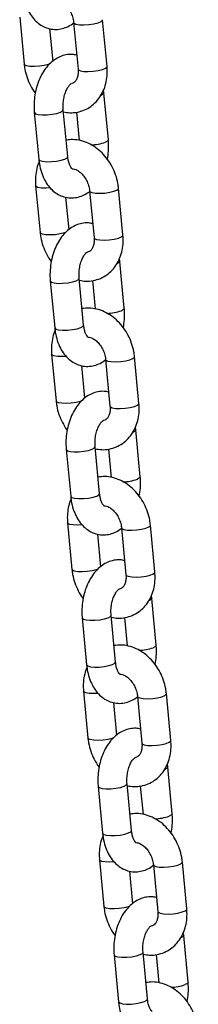
# Model space of a CAD drawing. Units: millimetres. Extents: x 0 to 42, y 0 to 29.8.
# Drawn here: x 31.7 to 31.8, y 24.9 to 25.4 of the extents above; entities that cross this region are included whole.
import ezdxf

# ---------------------------------------------------------------- set-up
doc = ezdxf.new("R2010")
doc.units = ezdxf.units.MM

msp = doc.modelspace()

# ---------------------------------------------------------------- linework, layer by layer
at = {"color": 7, "linetype": 'Continuous', "lineweight": 25}
for p, q in [((31.72964688516349, 25.45072252423923), (31.7319330931685, 25.42657729463255)), ((31.74686630157793, 25.42799125594756), (31.74526830156649, 25.44486814427237)), ((31.75748990076222, 25.44807367017434), (31.75977610876722, 25.42392844056765)), ((31.77470931717665, 25.42534240188267), (31.77242310917165, 25.44948763148935)), ((31.77309916646957, 25.4116899721111), (31.77291012805693, 25.4131313358177)), ((31.77538537447457, 25.38754474250442), (31.77309916646957, 25.4116899721111)), ((31.73720117668358, 25.40159735703337), (31.73948738468859, 25.37745212742669)), ((31.75442059309802, 25.3788660887417), (31.75213438509302, 25.40301131834839)), ((31.75896945655192, 25.40179005696762), (31.76035137803333, 25.38719522946541)), ((31.7378772339815, 25.36379969765512), (31.74016344198651, 25.33965446804843)), ((31.76572024958023, 25.36115084359023), (31.76800645758523, 25.33700561398354)), ((31.78293966599466, 25.33841957529856), (31.78065345798966, 25.36256480490524)), ((31.75509665039594, 25.34106842936345), (31.7534986503845, 25.35794531768826)), ((31.78132951528759, 25.32476714552699), (31.78114047687495, 25.3262085092336)), ((31.78361572329258, 25.30062191592031), (31.78132951528758, 25.32476714552699)), ((31.74543152550159, 25.31467453044926), (31.7477177335066, 25.29052930084258)), ((31.76265094191603, 25.29194326215759), (31.76036473391103, 25.31608849176428)), ((31.76719980536993, 25.31486723038351), (31.76858172685135, 25.3002724028813)), ((31.74610758279952, 25.27687687107101), (31.74839379080452, 25.25273164146433)), ((31.77395059839824, 25.27422801700612), (31.77623680640324, 25.25008278739943)), ((31.79117001481268, 25.25149674871445), (31.78888380680768, 25.27564197832113)), ((31.76332699921396, 25.25414560277934), (31.76172899920251, 25.27102249110415)), ((31.7895598641056, 25.23784431894288), (31.78937082569296, 25.23928568264948)), ((31.7918460721106, 25.2136990893362), (31.7895598641056, 25.23784431894288)), ((31.75366187431961, 25.22775170386515), (31.75594808232461, 25.20360647425847)), ((31.77088129073405, 25.20502043557348), (31.76859508272905, 25.22916566518017)), ((31.77543015418794, 25.22794440379939), (31.77681207566936, 25.21334957629719)), ((31.75433793161753, 25.1899540444869), (31.75662413962253, 25.16580881488022)), ((31.78218094721625, 25.18730519042201), (31.78446715522126, 25.16315996081532)), ((31.79940036363069, 25.16457392213033), (31.79711415562569, 25.18871915173702)), ((31.77155734803197, 25.16722277619523), (31.76995934802053, 25.18409966452004)), ((31.79779021292361, 25.15092149235877), (31.79760117451097, 25.15236285606537)), ((31.80007642092861, 25.12677626275209), (31.79779021292361, 25.15092149235877)), ((31.76189222313762, 25.14082887728104), (31.76417843114262, 25.11668364767435)), ((31.77911163955206, 25.11809760898937), (31.77682543154706, 25.14224283859606)), ((31.78366050300595, 25.14102157721529), (31.78504242448737, 25.12642674971308)), ((31.76256828043554, 25.10303121790279), (31.76485448844055, 25.07888598829611)), ((31.79041129603426, 25.1003823638379), (31.79269750403927, 25.07623713423121)), ((31.8076307124487, 25.07765109554623), (31.8053445044437, 25.10179632515291)), ((31.77978769684998, 25.08029994961112), (31.77818969683855, 25.09717683793593)), ((31.80602056174163, 25.06399866577466), (31.80583152332899, 25.06544002948126)), ((31.80830676974663, 25.03985343616797), (31.80602056174162, 25.06399866577465)), ((31.77012257195563, 25.05390605069693), (31.77240877996064, 25.02976082109025)), ((31.78734198837007, 25.03117478240526), (31.78505578036507, 25.05532001201194)), ((31.79189085182397, 25.05409875063118), (31.79327277330539, 25.03950392312897)), ((31.77079862925356, 25.01610839131867), (31.77308483725856, 24.99196316171199)), ((31.79864164485228, 25.01345953725378), (31.80092785285728, 24.9893143076471)), ((31.81586106126672, 24.99072826896212), (31.81357485326172, 25.0148734985688)), ((31.788018045668, 24.99337712302701), (31.78642004565656, 25.01025401135182)), ((31.81425091055964, 24.97707583919055), (31.814061872147, 24.97851720289715)), ((31.81653711856464, 24.95293060958387), (31.81425091055964, 24.97707583919055)), ((31.79557233718809, 24.94425195582115), (31.79328612918308, 24.96839718542784)), ((31.77835292077365, 24.96698322411282), (31.78063912877865, 24.94283799450614)), ((31.80012120064199, 24.96717592404707), (31.8015031221234, 24.95258109654486))]:
    msp.add_line(p, q, dxfattribs=at)
at = {"color": 8, "linetype": 'Continuous', "lineweight": 25, "flags": 128}
for points in [[(31.75749055587341, 25.44806725160959), (31.75767998359881, 25.44772088284987), (31.7586943644223, 25.44722722823494), (31.76046405181481, 25.44692093931126), (31.76277559535902, 25.44683895904339), (31.76535018878874, 25.44699117546153), (31.7678772981394, 25.44735922901917), (31.77005211672714, 25.44789872702538), (31.77161232933338, 25.44854459805844), (31.77236975129152, 25.44921894053975), (31.77242312851651, 25.44948742667468)], [(31.74506210272808, 25.42659723362665), (31.74449530913342, 25.42640235148358), (31.74232049054568, 25.42586285347738), (31.73979338119502, 25.42549479991974), (31.7372187877653, 25.4253425835016), (31.73490724422109, 25.42542456376947), (31.73313755682858, 25.42573085269314), (31.7321231760051, 25.42622450730807), (31.73193316253818, 25.42657656839755)], [(31.75977610876722, 25.42392844056765), (31.75996619160382, 25.42357565324318), (31.7609805724273, 25.42308199862824), (31.76275025981982, 25.42277570970458), (31.76506180336403, 25.42269372943671), (31.76763639679375, 25.42284594585485), (31.77016350614441, 25.42321399941249), (31.77233832473215, 25.42375349741868), (31.77389853733839, 25.42439936845176), (31.77465595929652, 25.42507371093307), (31.77470931717665, 25.42534240188266)], [(31.77309915433603, 25.41169010005808), (31.77277561665694, 25.41108566983619), (31.77159892275029, 25.41041537986825)], [(31.73720117597105, 25.40159736455926), (31.7372095903695, 25.40154375386865), (31.73779402209053, 25.40097758606301), (31.73920753056845, 25.40057144408446), (31.74127962581965, 25.40037431464962), (31.74376038257597, 25.40040997447768), (31.74635058496054, 25.40067412246707), (31.74873781633845, 25.40113489847186), (31.75063414137374, 25.40173672610554)], [(31.75063414137374, 25.40173672610554), (31.75181083528039, 25.40240701607348), (31.75213449015126, 25.40301019346207)], [(31.77538536250307, 25.38754486874531), (31.77506182466194, 25.38694044022951), (31.7738851307553, 25.38627015026157)], [(31.75292034937874, 25.37759149649885), (31.75409704328539, 25.37826178646679), (31.75442059309802, 25.3788660887417)], [(31.73948738468859, 25.37745212742668), (31.73949579837451, 25.37739852426196), (31.74008023009554, 25.37683235645633), (31.74149373857345, 25.37642621447777), (31.74356583382465, 25.37622908504294), (31.74604659058098, 25.37626474487099), (31.74863679296554, 25.37652889286037), (31.75102402434345, 25.37698966886516), (31.75292034937874, 25.37759149649885)], [(31.74545274364576, 25.36268949290348), (31.74316292857832, 25.36256498652418), (31.7408513850341, 25.36264696679205), (31.73908169764158, 25.36295325571572), (31.73806731681811, 25.36344691033064), (31.73787729527865, 25.3637990552843)], [(31.76572090469142, 25.36114442502547), (31.76591033241682, 25.36079805626576), (31.76692471324031, 25.36030440165082), (31.76869440063282, 25.35999811272715), (31.77100594417703, 25.35991613245929), (31.77358053760675, 25.36006834887742), (31.77610764695741, 25.36043640243507), (31.77828246554515, 25.36097590044126), (31.77984267815139, 25.36162177147434), (31.78060010010953, 25.36229611395565), (31.78065347733452, 25.36256460009057)], [(31.75329245154609, 25.33967440704254), (31.75272565795144, 25.33947952489947), (31.75055083936369, 25.33894002689327), (31.74802373001303, 25.33857197333563), (31.74544913658331, 25.33841975691749), (31.7431375930391, 25.33850173718536), (31.74136790564659, 25.33880802610903), (31.74035352482311, 25.33930168072396), (31.7401635113562, 25.33965374181344)], [(31.76800645758523, 25.33700561398354), (31.76819654042183, 25.33665282665907), (31.76921092124532, 25.33615917204414), (31.77098060863784, 25.33585288312046), (31.77329215218204, 25.33577090285259), (31.77586674561176, 25.33592311927073), (31.77839385496242, 25.33629117282837), (31.78056867355016, 25.33683067083458), (31.7821288861564, 25.33747654186764), (31.78288630811454, 25.33815088434895), (31.78293966599467, 25.33841957529856)], [(31.78132950315404, 25.32476727347397), (31.78100596547496, 25.32416284325209), (31.7798292715683, 25.32349255328415)], [(31.74543152478907, 25.31467453797515), (31.74543993918752, 25.31462092728454), (31.74602437090855, 25.3140547594789), (31.74743787938646, 25.31364861750035), (31.74950997463766, 25.31345148806552), (31.75199073139399, 25.31348714789357), (31.75458093377855, 25.31375129588295), (31.75696816515646, 25.31421207188774), (31.75886449019176, 25.31481389952144)], [(31.75886449019176, 25.31481389952144), (31.7600411840984, 25.31548418948937), (31.76036483896927, 25.31608736687796)], [(31.78361571132108, 25.3006220421612), (31.78329217347996, 25.3000176136454), (31.78211547957331, 25.29934732367746)], [(31.7477177335066, 25.29052930084258), (31.74772614719252, 25.29047569767786), (31.74831057891355, 25.28990952987221), (31.74972408739147, 25.28950338789366), (31.75179618264267, 25.28930625845883), (31.75427693939899, 25.28934191828688), (31.75686714178356, 25.28960606627627), (31.75925437316146, 25.29006684228106), (31.76115069819676, 25.29066866991474)], [(31.76115069819676, 25.29066866991474), (31.76232739210341, 25.29133895988268), (31.76265094191604, 25.29194326215759)], [(31.75368309246378, 25.27576666631937), (31.75139327739633, 25.27564215994007), (31.74908173385212, 25.27572414020793), (31.7473120464596, 25.2760304291316), (31.74629766563612, 25.27652408374654), (31.74610764409667, 25.2768762287002)], [(31.77395125350943, 25.27422159844136), (31.77414068123484, 25.27387522968165), (31.77515506205832, 25.27338157506672), (31.77692474945084, 25.27307528614304), (31.77923629299505, 25.27299330587518), (31.78181088642477, 25.27314552229331), (31.78433799577542, 25.27351357585095), (31.78651281436317, 25.27405307385716), (31.7880730269694, 25.27469894489022), (31.78883044892754, 25.27537328737153), (31.78888382615254, 25.27564177350646)], [(31.7615228003641, 25.25275158045843), (31.76095600676945, 25.25255669831536), (31.75878118818171, 25.25201720030916), (31.75625407883105, 25.25164914675152), (31.75367948540133, 25.25149693033338), (31.75136794185712, 25.25157891060125), (31.7495982544646, 25.25188519952492), (31.74858387364112, 25.25237885413985), (31.74839386017421, 25.25273091522933)], [(31.77623680640325, 25.25008278739943), (31.77642688923984, 25.24973000007495), (31.77744127006333, 25.24923634546002), (31.77921095745585, 25.24893005653636), (31.78152250100005, 25.24884807626849), (31.78409709442978, 25.24900029268662), (31.78662420378043, 25.24936834624426), (31.78879902236817, 25.24990784425046), (31.79035923497441, 25.25055371528354), (31.79111665693255, 25.25122805776484), (31.79117001481268, 25.25149674871444)], [(31.78955985197205, 25.23784444688986), (31.78923631429297, 25.23724001666797), (31.78805962038632, 25.23656972670004)], [(31.75366187360708, 25.22775171139103), (31.75367028800553, 25.22769810070044), (31.75425471972656, 25.22713193289479), (31.75566822820447, 25.22672579091624), (31.75774032345568, 25.22652866148141), (31.760221080212, 25.22656432130946), (31.76281128259657, 25.22682846929884), (31.76519851397448, 25.22728924530363), (31.76709483900977, 25.22789107293733)], [(31.76709483900977, 25.22789107293733), (31.76827153291642, 25.22856136290526), (31.76859518778728, 25.22916454029385)], [(31.79184606013909, 25.21369921557708), (31.79152252229797, 25.21309478706129), (31.79034582839132, 25.21242449709335)], [(31.75594808232461, 25.20360647425846), (31.75595649601053, 25.20355287109374), (31.75654092773156, 25.2029867032881), (31.75795443620948, 25.20258056130955), (31.76002653146068, 25.20238343187472), (31.76250728821701, 25.20241909170277), (31.76509749060157, 25.20268323969215), (31.76748472197948, 25.20314401569694), (31.76938104701477, 25.20374584333063)], [(31.76938104701477, 25.20374584333063), (31.77055774092142, 25.20441613329857), (31.77088129073405, 25.20502043557348)], [(31.76191344128179, 25.18884383973526), (31.75962362621434, 25.18871933335596), (31.75731208267013, 25.18880131362383), (31.75554239527762, 25.18910760254749), (31.75452801445413, 25.18960125716243), (31.75433799291468, 25.18995340211608)], [(31.78218160232745, 25.18729877185725), (31.78237103005285, 25.18695240309754), (31.78338541087633, 25.1864587484826), (31.78515509826885, 25.18615245955894), (31.78746664181306, 25.18607047929107), (31.79004123524278, 25.1862226957092), (31.79256834459344, 25.18659074926684), (31.79474316318118, 25.18713024727304), (31.79630337578742, 25.18777611830611), (31.79706079774556, 25.18845046078743), (31.79711417497055, 25.18871894692235)], [(31.76975314918212, 25.16582875387432), (31.76918635558746, 25.16563387173125), (31.76701153699972, 25.16509437372505), (31.76448442764907, 25.16472632016741), (31.76190983421934, 25.16457410374927), (31.75959829067513, 25.16465608401714), (31.75782860328262, 25.16496237294081), (31.75681422245913, 25.16545602755575), (31.75662420899222, 25.16580808864522)], [(31.78446715522126, 25.16315996081532), (31.78465723805786, 25.16280717349085), (31.78567161888134, 25.16231351887591), (31.78744130627386, 25.16200722995224), (31.78975284981806, 25.16192524968438), (31.79232744324779, 25.16207746610251), (31.79485455259844, 25.16244551966015), (31.79702937118619, 25.16298501766635), (31.79858958379242, 25.16363088869942), (31.79934700575056, 25.16430523118073), (31.79940036363069, 25.16457392213033)], [(31.79779020079006, 25.15092162030574), (31.79746666311098, 25.15031719008386), (31.79628996920433, 25.14964690011593)], [(31.76189222242509, 25.14082888480693), (31.76190063682354, 25.14077527411632), (31.76248506854457, 25.14020910631068), (31.76389857702249, 25.13980296433213), (31.76597067227369, 25.1396058348973), (31.76845142903002, 25.13964149472535), (31.77104163141458, 25.13990564271473), (31.77342886279249, 25.14036641871952), (31.77532518782778, 25.14096824635321)], [(31.77532518782778, 25.14096824635321), (31.77650188173443, 25.14163853632115), (31.7768255366053, 25.14224171370974)], [(31.80007640895711, 25.12677638899298), (31.79975287111598, 25.12617196047718), (31.79857617720934, 25.12550167050924)], [(31.76417843114262, 25.11668364767435), (31.76418684482855, 25.11663004450963), (31.76477127654957, 25.11606387670399), (31.76618478502749, 25.11565773472544), (31.7682568802787, 25.11546060529061), (31.77073763703502, 25.11549626511866), (31.77332783941958, 25.11576041310805), (31.77571507079749, 25.11622118911284), (31.77761139583278, 25.11682301674653)], [(31.77761139583278, 25.11682301674653), (31.77878808973944, 25.11749330671446), (31.77911163955206, 25.11809760898937)], [(31.7701437900998, 25.10192101315114), (31.76785397503236, 25.10179650677184), (31.76554243148814, 25.10187848703971), (31.76377274409563, 25.10218477596338), (31.76275836327215, 25.10267843057832), (31.7625683417327, 25.10303057553197)], [(31.79041195114546, 25.10037594527315), (31.79060137887086, 25.10002957651343), (31.79161575969435, 25.0995359218985), (31.79338544708686, 25.09922963297482), (31.79569699063107, 25.09914765270695), (31.7982715840608, 25.09929986912509), (31.80079869341145, 25.09966792268273), (31.80297351199919, 25.10020742068894), (31.80453372460543, 25.100853291722), (31.80529114656357, 25.10152763420331), (31.80534452378857, 25.10179612033824)], [(31.77798349800013, 25.07890592729021), (31.77741670440547, 25.07871104514714), (31.77524188581774, 25.07817154714094), (31.77271477646708, 25.0778034935833), (31.77014018303736, 25.07765127716516), (31.76782863949315, 25.07773325743303), (31.76605895210063, 25.0780395463567), (31.76504457127714, 25.07853320097163), (31.76485455781024, 25.07888526206111)], [(31.79269750403927, 25.07623713423121), (31.79288758687587, 25.07588434690674), (31.79390196769936, 25.0753906922918), (31.79567165509187, 25.07508440336814), (31.79798319863608, 25.07500242310027), (31.8005577920658, 25.07515463951841), (31.80308490141645, 25.07552269307604), (31.8052597200042, 25.07606219108224), (31.80681993261044, 25.07670806211532), (31.80757735456858, 25.07738240459663), (31.80763071244871, 25.07765109554622)], [(31.80602054960808, 25.06399879372164), (31.805697011929, 25.06339436349975), (31.80452031802234, 25.06272407353182)], [(31.77012257124311, 25.05390605822281), (31.77013098564156, 25.05385244753221), (31.77071541736259, 25.05328627972657), (31.77212892584051, 25.05288013774802), (31.7742010210917, 25.05268300831319), (31.77668177784803, 25.05271866814124), (31.77927198023259, 25.05298281613062), (31.7816592116105, 25.05344359213542), (31.7835555366458, 25.05404541976911)], [(31.7835555366458, 25.05404541976911), (31.78473223055244, 25.05471570973704), (31.78505588542331, 25.05531888712563)], [(31.80830675777512, 25.03985356240887), (31.807983219934, 25.03924913389307), (31.80680652602735, 25.03857884392513)], [(31.77240877996064, 25.02976082109024), (31.77241719364656, 25.02970721792552), (31.77300162536759, 25.02914105011988), (31.77441513384551, 25.02873490814133), (31.77648722909671, 25.0285377787065), (31.77896798585303, 25.02857343853455), (31.7815581882376, 25.02883758652393), (31.7839454196155, 25.02929836252872), (31.7858417446508, 25.02990019016241)], [(31.7858417446508, 25.02990019016241), (31.78701843855745, 25.03057048013035), (31.78734198837008, 25.03117478240526)], [(31.77837413891782, 25.01499818656704), (31.77608432385037, 25.01487368018773), (31.77377278030616, 25.0149556604556), (31.77200309291364, 25.01526194937928), (31.77098871209016, 25.0157556039942), (31.77079869055071, 25.01610774894786)], [(31.79864229996347, 25.01345311868903), (31.79883172768888, 25.01310674992931), (31.79984610851236, 25.01261309531439), (31.80161579590488, 25.01230680639071), (31.80392733944909, 25.01222482612285), (31.80650193287881, 25.01237704254098), (31.80902904222947, 25.01274509609862), (31.8112038608172, 25.01328459410482), (31.81276407342344, 25.0139304651379), (31.81352149538159, 25.01460480761921), (31.81357487260658, 25.01487329375413)], [(31.78621384681814, 24.9919831007061), (31.78564705322349, 24.99178821856303), (31.78347223463575, 24.99124872055683), (31.78094512528509, 24.99088066699919), (31.77837053185537, 24.99072845058105), (31.77605898831116, 24.99081043084892), (31.77428930091865, 24.99111671977259), (31.77327492009516, 24.99161037438752), (31.77308490662825, 24.991962435477)], [(31.80092785285728, 24.9893143076471), (31.80111793569388, 24.98896152032263), (31.80213231651737, 24.98846786570769), (31.80390200390988, 24.98816157678402), (31.80621354745409, 24.98807959651615), (31.80878814088381, 24.98823181293429), (31.81131525023447, 24.98859986649193), (31.81349006882221, 24.98913936449813), (31.81505028142845, 24.9897852355312), (31.81580770338659, 24.99045957801251), (31.81586106126672, 24.99072826896211)], [(31.8142508984261, 24.97707596713752), (31.81392736074701, 24.97647153691564), (31.81275066684036, 24.9758012469477)], [(31.79178588546381, 24.96712259318499), (31.79296257937045, 24.96779288315293), (31.79328623424132, 24.96839606054152)], [(31.77835292006112, 24.9669832316387), (31.77836133445957, 24.9669296209481), (31.7789457661806, 24.96636345314246), (31.78035927465852, 24.96595731116391), (31.78243136990972, 24.96576018172908), (31.78491212666604, 24.96579584155712), (31.7875023290506, 24.96605998954651), (31.78988956042851, 24.9665207655513), (31.79178588546381, 24.96712259318499)], [(31.81653710659313, 24.95293073582475), (31.81621356875201, 24.95232630730895), (31.81503687484537, 24.95165601734102)], [(31.78063912877865, 24.94283799450613), (31.78064754246457, 24.94278439134141), (31.7812319741856, 24.94221822353577), (31.78264548266352, 24.94181208155722), (31.78471757791472, 24.94161495212239), (31.78719833467105, 24.94165061195044), (31.78978853705561, 24.94191475993982), (31.79217576843352, 24.94237553594461), (31.79407209346881, 24.9429773635783)], [(31.79407209346881, 24.9429773635783), (31.79524878737546, 24.94364765354624), (31.79557233718809, 24.94425195582114)]]:
    msp.add_lwpolyline(points, dxfattribs=at)
at = {"color": 8, "linetype": 'Continuous', "lineweight": 25}
for centre, radius, start, end in [((31.76578708563439, 25.40962379065502), 0.02471782462933897, 271.4172221230875, 289.1243616226442), ((31.77401743445242, 25.32270096407085), 0.02471782462927478, 271.4172221230665, 289.1243616226618), ((31.78224778327031, 25.23577813748739), 0.02471782462993118, 271.4172221233007, 289.1243616224298), ((31.79047813208831, 25.14885531090324), 0.02471782462989593, 271.4172221233274, 289.1243616224855), ((31.79870848090644, 25.0619324843186), 0.02471782462936046, 271.4172221231028, 289.1243616226281), ((31.80693882972438, 24.97500965773488), 0.0247178246297494, 271.417222123237, 289.1243616224974)]:
    msp.add_arc(centre, radius, start, end, dxfattribs=at)
at = {"color": 7, "linetype": 'Continuous', "lineweight": 25}
for points, knots in [([(31.73125703587057, 25.46437495401079), (31.73135021151145, 25.4635747467905), (31.73161485077463, 25.4613019827167), (31.73250489339579, 25.45769910322878), (31.73406369356951, 25.45390543161217), (31.73609793330085, 25.45068767078805), (31.73847667034619, 25.44812778894677), (31.74118340996989, 25.44619952328208), (31.74423116477569, 25.44490107751566), (31.74750984506308, 25.44435045288083), (31.75085102493869, 25.44459985772308), (31.75397866391784, 25.44562312457143), (31.7562583859374, 25.44680001398697), (31.75736718256471, 25.44778390934837), (31.7576356986084, 25.44802217819167)], [0, 0, 0, 0, 0.05597249806403076, 0.1589741750589672, 0.2639282849385404, 0.3590504296608369, 0.4500465167820338, 0.5369289658653241, 0.6210718578586992, 0.7115976394588754, 0.7989224512708916, 0.8849142062260571, 0.9721298015634587, 1, 1, 1, 1]), ([(31.74842830497093, 25.45951257337144), (31.74862497015222, 25.45951939905087), (31.74915670673514, 25.45953785408919), (31.75049750828702, 25.45911941190725), (31.75226601661742, 25.45807008339304), (31.75406665909373, 25.45635150823153), (31.75561623146085, 25.45415040264532), (31.75677601411919, 25.45162180682385), (31.75732203083533, 25.44953085386479), (31.75745530423731, 25.44837398299852), (31.75748990076222, 25.44807367017433)], [0, 0, 0, 0, 0.08289825319783135, 0.2241374583738718, 0.3739624730580515, 0.5185100847264476, 0.6623009323166263, 0.8060636152141927, 0.9496559338419279, 1, 1, 1, 1]), ([(31.75908790077365, 25.43119678184952), (31.75832821210828, 25.43135815009951), (31.75649094841633, 25.43174841000501), (31.7535057357119, 25.431440618157), (31.75036318112085, 25.4304698832036), (31.74744428977399, 25.42880637801664), (31.74477190892675, 25.42651541339874), (31.74238017291229, 25.42359773032612), (31.74033982858444, 25.42010172726327), (31.73873438248166, 25.41613869754267), (31.73762350109472, 25.41186122303532), (31.73704593645309, 25.40742239650248), (31.7370061721264, 25.40397357239917), (31.73716354968438, 25.40205585838826), (31.73720117668358, 25.40159735703338)], [0, 0, 0, 0, 0.05902636267764708, 0.1427518902914206, 0.2251993059188853, 0.3088201186552798, 0.3957855844182598, 0.4871518275249995, 0.5822308106968962, 0.6790491711082137, 0.775877339244288, 0.8725702014053268, 0.9695331342550632, 1, 1, 1, 1]), ([(31.7319330931685, 25.42657729463254), (31.73203665306445, 25.42573008312097), (31.73231883959409, 25.42342154781299), (31.73331789200177, 25.41967622751628), (31.73513710395863, 25.41557025881), (31.73663858925726, 25.41284866324555), (31.73764426902343, 25.41168158310656), (31.73768589257146, 25.41163327944387)], [0, 0, 0, 0, 0.1595000172061584, 0.434615696689872, 0.7106730831778718, 0.9880252012415089, 1, 1, 1, 1]), ([(31.75223517312482, 25.40194687007237), (31.75332637524475, 25.40175735771037), (31.75572255074883, 25.40134120668642), (31.75941323807677, 25.40169726191821), (31.76308493649788, 25.40279518588583), (31.76638092219585, 25.40463910285875), (31.76921425989199, 25.40710855730075), (31.77152817471908, 25.41012446247273), (31.77328202423018, 25.41360769393815), (31.77441895809363, 25.41747942919515), (31.77492808398686, 25.42144236099595), (31.774778797727, 25.42410374512795), (31.77470931717665, 25.42534240188266)], [0, 0, 0, 0, 0.08799628901326698, 0.1932314356190289, 0.2958699345633768, 0.3966940296208535, 0.4966960616527, 0.5970060340234755, 0.6987042926500666, 0.8023793161709304, 0.9080237264694296, 1, 1, 1, 1]), ([(31.75977610876722, 25.42392844056766), (31.75980274307943, 25.4235312386055), (31.759884998533, 25.42230454923979), (31.75967620089805, 25.42043195331944), (31.75907366297227, 25.41864815026665), (31.75826568576273, 25.41746350164854), (31.75745463576823, 25.41678540965551), (31.75681765448485, 25.41662534488374), (31.75647083950959, 25.41653819497633)], [0, 0, 0, 0, 0.08051808897366361, 0.2486661519836212, 0.4174160991594488, 0.5903307448662103, 0.7769488110652042, 1, 1, 1, 1]), ([(31.75213438509302, 25.40301131834838), (31.75210089063146, 25.40346812353275), (31.75200076965307, 25.40483359650525), (31.75211362473404, 25.40725008045428), (31.75261296718205, 25.41006766180032), (31.75344165745411, 25.41259759702547), (31.75447337078856, 25.41461426206716), (31.75550091148884, 25.41595760205172), (31.75629706227001, 25.41657946157507), (31.75637354046159, 25.41659971829667), (31.75641083236991, 25.41660959577664)], [0, 0, 0, 0, 0.06928876464805936, 0.2071165973192831, 0.3458390687473777, 0.4833236911652884, 0.6176029422702073, 0.7481420772894054, 0.8771903157183442, 1, 1, 1, 1]), ([(31.78065345798966, 25.36256480490525), (31.78055023464937, 25.36341235288457), (31.78026896518782, 25.36572180502107), (31.77925915399907, 25.3694563693472), (31.77748466163456, 25.3736070459638), (31.77510716567449, 25.37744552059735), (31.7721976944655, 25.38084643338506), (31.76882842948083, 25.38368483143282), (31.76509756778857, 25.38585104009055), (31.76113980441982, 25.38721595496944), (31.75724726430323, 25.38779775093444), (31.75476696313741, 25.38749322220223), (31.75361709460624, 25.38735204257016)], [0, 0, 0, 0, 0.06099853368427038, 0.1662126479897781, 0.2717869048672297, 0.3778563135886065, 0.4844703374674525, 0.5915723364269903, 0.6987325271621123, 0.8051076634330352, 0.9096478412082984, 1, 1, 1, 1]), ([(31.7749006585867, 25.37750882009392), (31.77511953876515, 25.37890890712911), (31.7755683012763, 25.38177945748328), (31.77557859346514, 25.38516902479053), (31.77542265694073, 25.38708633717369), (31.77538537447457, 25.38754474250441)], [0, 0, 0, 0, 0.4201202011312239, 0.8613580169220485, 1, 1, 1, 1]), ([(31.75680687661426, 25.37246418020653), (31.75676501370284, 25.37248610818613), (31.75667859742123, 25.37253137341964), (31.75599522921755, 25.37332661199457), (31.75525344683304, 25.37485885311611), (31.75468296501059, 25.37677719994815), (31.75450007042053, 25.37823332555183), (31.75442059309802, 25.3788660887417)], [0, 0, 0, 0, 0.2040986063799209, 0.4213142862973194, 0.6281334015167345, 0.8384043969374088, 0.9999999999999999, 0.9999999999999999, 0.9999999999999999, 0.9999999999999999]), ([(31.73967642310123, 25.37601076372008), (31.73958947136129, 25.37584274376126), (31.73889790794908, 25.37450641103083), (31.73820586244123, 25.3716402305425), (31.7376502650811, 25.36770454795554), (31.73780514843939, 25.36503988188427), (31.7378772339815, 25.36379969765512)], [0, 0, 0, 0, 0.04715266791810689, 0.3750248119798822, 0.7091251394878032, 1, 1, 1, 1]), ([(31.73948738468859, 25.37745212742668), (31.73958056032947, 25.3766519202064), (31.73984519959264, 25.37437915613259), (31.7407352422138, 25.37077627664467), (31.74229404238753, 25.36698260502806), (31.74432828211887, 25.36376484420393), (31.74670701916421, 25.36120496236266), (31.7494137587879, 25.35927669669797), (31.7524615135937, 25.35797825093155), (31.75574019388109, 25.35742762629672), (31.75908137375671, 25.35767703113898), (31.76220901273585, 25.35870029798731), (31.76448873475541, 25.35987718740286), (31.76559753138273, 25.36086108276426), (31.76586604742642, 25.36109935160756)], [0, 0, 0, 0, 0.05597249806403039, 0.1589741750589661, 0.2639282849385387, 0.3590504296608346, 0.4500465167820309, 0.5369289658653206, 0.6210718578586951, 0.7115976394588708, 0.7989224512708863, 0.8849142062260513, 0.9721298015634523, 1, 1, 1, 1]), ([(31.75665865378894, 25.37258974678733), (31.75685531897023, 25.37259657246677), (31.75738705555315, 25.37261502750508), (31.75872785710504, 25.37219658532314), (31.76049636543544, 25.37114725680893), (31.76229700791174, 25.36942868164742), (31.76384658027887, 25.36722757606121), (31.7650063629372, 25.36469898023974), (31.76555237965334, 25.36260802728068), (31.76568565305532, 25.36145115641441), (31.76572024958023, 25.36115084359022)], [0, 0, 0, 0, 0.08289825319790513, 0.2241374583739342, 0.3739624730581019, 0.5185100847264863, 0.6623009323166534, 0.8060636152142082, 0.9496559338419319, 0.9999999999999999, 0.9999999999999999, 0.9999999999999999, 0.9999999999999999]), ([(31.76731824959167, 25.34427395526541), (31.76655856092629, 25.3444353235154), (31.76472129723434, 25.34482558342089), (31.76173608452992, 25.34451779157289), (31.75859352993887, 25.34354705661949), (31.755674638592, 25.34188355143253), (31.75300225774477, 25.33959258681463), (31.7506105217303, 25.33667490374201), (31.74857017740246, 25.33317890067916), (31.74696473129968, 25.32921587095857), (31.74585384991274, 25.32493839645121), (31.7452762852711, 25.32049956991838), (31.74523652094441, 25.31705074581507), (31.74539389850239, 25.31513303180415), (31.7454315255016, 25.31467453044927)], [0, 0, 0, 0, 0.05902636267764909, 0.1427518902914224, 0.2251993059188869, 0.3088201186552811, 0.3957855844182611, 0.4871518275250006, 0.5822308106968971, 0.6790491711082144, 0.7758773392442885, 0.872570201405327, 0.9695331342550632, 1, 1, 1, 1]), ([(31.74016344198651, 25.33965446804843), (31.74026700188247, 25.33880725653686), (31.74054918841211, 25.33649872122889), (31.74154824081978, 25.33275340093217), (31.74336745277664, 25.3286474322259), (31.74486893807527, 25.32592583666142), (31.74587461784145, 25.32475875652245), (31.74591624138947, 25.32471045285975)], [0, 0, 0, 0, 0.1595000172061594, 0.4346156966898748, 0.7106730831778763, 0.9880252012415152, 1, 1, 1, 1]), ([(31.76046552194284, 25.31502404348826), (31.76155672406276, 25.31483453112626), (31.76395289956685, 25.31441838010231), (31.76764358689478, 25.3147744353341), (31.77131528531589, 25.31587235930172), (31.77461127101386, 25.31771627627464), (31.77744460871, 25.32018573071664), (31.77975852353709, 25.32320163588862), (31.78151237304819, 25.32668486735403), (31.78264930691164, 25.33055660261105), (31.78315843280487, 25.33451953441184), (31.78300914654501, 25.33718091854384), (31.78293966599467, 25.33841957529855)], [0, 0, 0, 0, 0.08799628901327007, 0.1932314356190316, 0.2958699345633792, 0.3966940296208556, 0.4966960616527017, 0.597006034023477, 0.6987042926500677, 0.8023793161709311, 0.9080237264694301, 1, 1, 1, 1]), ([(31.76800645758523, 25.33700561398354), (31.76803309189745, 25.33660841202139), (31.76811534735101, 25.33538172265569), (31.76790654971606, 25.33350912673533), (31.76730401179028, 25.33172532368254), (31.76649603458074, 25.33054067506444), (31.76568498458624, 25.32986258307141), (31.76504800330287, 25.32970251829962), (31.7647011883276, 25.32961536839221)], [0, 0, 0, 0, 0.08051808897366361, 0.2486661519836212, 0.4174160991594488, 0.5903307448662103, 0.7769488110652042, 1, 1, 1, 1]), ([(31.76036473391103, 25.31608849176427), (31.76033123944947, 25.31654529694865), (31.76023111847108, 25.31791076992114), (31.76034397355205, 25.32032725387017), (31.76084331600006, 25.32314483521621), (31.76167200627212, 25.32567477044135), (31.76270371960657, 25.32769143548305), (31.76373126030686, 25.32903477546761), (31.76452741108803, 25.32965663499096), (31.7646038892796, 25.32967689171257), (31.76464118118792, 25.32968676919253)], [0, 0, 0, 0, 0.06928876464805936, 0.2071165973192831, 0.3458390687473777, 0.4833236911652884, 0.6176029422702073, 0.7481420772894054, 0.8771903157183442, 1, 1, 1, 1]), ([(31.78888380680768, 25.27564197832114), (31.78878058346738, 25.27648952630046), (31.78849931400584, 25.27879897843696), (31.78748950281708, 25.28253354276309), (31.78571501045258, 25.28668421937969), (31.78333751449251, 25.29052269401324), (31.78042804328351, 25.29392360680095), (31.77705877829885, 25.29676200484871), (31.77332791660658, 25.29892821350643), (31.76937015323783, 25.30029312838533), (31.76547761312125, 25.30087492435033), (31.76299731195543, 25.30057039561812), (31.76184744342425, 25.30042921598605)], [0, 0, 0, 0, 0.06099853368427036, 0.166212647989778, 0.2717869048672296, 0.3778563135886064, 0.4844703374674524, 0.59157233642699, 0.6987325271621121, 0.8051076634330351, 0.9096478412082982, 1, 1, 1, 1]), ([(31.78313100740471, 25.29058599350981), (31.78334988758316, 25.291986080545), (31.78379865009431, 25.29485663089917), (31.78380894228316, 25.29824619820642), (31.78365300575874, 25.30016351058958), (31.78361572329258, 25.3006219159203)], [0, 0, 0, 0, 0.4201202011312566, 0.8613580169220563, 1, 1, 1, 1]), ([(31.74790677191924, 25.28908793713597), (31.7478198201793, 25.28891991717715), (31.74712825676709, 25.28758358444672), (31.74643621125924, 25.28471740395839), (31.74588061389911, 25.28078172137143), (31.7460354972574, 25.27811705530016), (31.74610758279951, 25.27687687107101)], [0, 0, 0, 0, 0.04715266791810222, 0.3750248119798792, 0.709125139487802, 1, 1, 1, 1]), ([(31.7477177335066, 25.29052930084257), (31.74781090914898, 25.28972909361992), (31.7480755484164, 25.28745632953939), (31.74896559098455, 25.28385345013539), (31.75052439137585, 25.2800597781743), (31.75255863037842, 25.27684201850401), (31.75493736993428, 25.27428213268792), (31.75764410076687, 25.27235388094192), (31.76069188786936, 25.27105538404105), (31.76397044105583, 25.27050496064166), (31.7673120838401, 25.27075363257312), (31.77043802686574, 25.27177958457892), (31.77267215088242, 25.27292279246853), (31.77373994617242, 25.27386572852739), (31.77396600063469, 25.27406535003325)], [0, 0, 0, 0, 0.05622257247247957, 0.1596844412461406, 0.2651074660008795, 0.3606545982598159, 0.4520572384820011, 0.5393278617188593, 0.6238466880490644, 0.7147769215151754, 0.8024918838727649, 0.8888678335306092, 0.9764730914552794, 1, 1, 1, 1]), ([(31.76503722543227, 25.28554135362241), (31.76499536252086, 25.28556328160202), (31.76490894623925, 25.28560854683553), (31.76422557803556, 25.28640378541046), (31.76348379565105, 25.287936026532), (31.76291331382861, 25.28985437336404), (31.76273041923854, 25.29131049896772), (31.76265094191603, 25.29194326215759)], [0, 0, 0, 0, 0.2040986063799207, 0.4213142862973189, 0.6281334015167357, 0.8384043969374091, 1, 1, 1, 1]), ([(31.76488900260695, 25.28566692020323), (31.76508566778825, 25.28567374588265), (31.76561740437117, 25.28569220092097), (31.76695820592305, 25.28527375873902), (31.76872671425345, 25.28422443022482), (31.77052735672975, 25.28250585506331), (31.77207692909688, 25.2803047494771), (31.77323671175521, 25.27777615365563), (31.77378272847136, 25.27568520069657), (31.77391600187334, 25.2745283298303), (31.77395059839824, 25.27422801700611)], [0, 0, 0, 0, 0.08289825319783942, 0.2241374583738786, 0.3739624730580569, 0.5185100847264517, 0.6623009323166291, 0.8060636152141943, 0.9496559338419284, 0.9999999999999999, 0.9999999999999999, 0.9999999999999999, 0.9999999999999999]), ([(31.77554859840968, 25.2573511286813), (31.7747889097443, 25.25751249693129), (31.77295164605235, 25.25790275683678), (31.76996643334793, 25.25759496498878), (31.76682387875688, 25.25662423003538), (31.76390498741002, 25.25496072484842), (31.76123260656278, 25.25266976023052), (31.75884087054832, 25.2497520771579), (31.75680052622047, 25.24625607409505), (31.75519508011769, 25.24229304437445), (31.75408419873075, 25.2380155698671), (31.75350663408911, 25.23357674333426), (31.75346686976243, 25.23012791923096), (31.75362424732041, 25.22821020522004), (31.75366187431961, 25.22775170386515)], [0, 0, 0, 0, 0.05902636267764909, 0.1427518902914224, 0.2251993059188869, 0.3088201186552811, 0.3957855844182611, 0.4871518275250006, 0.5822308106968971, 0.6790491711082144, 0.7758773392442885, 0.872570201405327, 0.9695331342550632, 1, 1, 1, 1]), ([(31.74839379080452, 25.25273164146432), (31.74849735070048, 25.25188442995275), (31.74877953723012, 25.24957589464477), (31.7497785896378, 25.24583057434806), (31.75159780159466, 25.24172460564179), (31.75309928689328, 25.23900301007732), (31.75410496665946, 25.23783592993835), (31.75414659020748, 25.23778762627565)], [0, 0, 0, 0, 0.1595000172061594, 0.4346156966898748, 0.7106730831778763, 0.9880252012415152, 1, 1, 1, 1]), ([(31.76843141703311, 25.22813624628937), (31.76961064933311, 25.22792952595211), (31.77209480870513, 25.22749405088653), (31.77587389379975, 25.22784969368479), (31.77954564502988, 25.22895003057016), (31.78284161696105, 25.23079331851856), (31.78567495829683, 25.23326293926061), (31.7879888721458, 25.23627879974095), (31.7897427219238, 25.23976204340148), (31.79087965571377, 25.24363377530118), (31.79138878162629, 25.24759670798328), (31.7912394953641, 25.25025809200913), (31.79117001481268, 25.25149674871444)], [0, 0, 0, 0, 0.09442790639343063, 0.1989209154511102, 0.3008355888827635, 0.4009486539364156, 0.5002454533036144, 0.5998480213580132, 0.7008290852190178, 0.8037729734658329, 0.9086723600136527, 1, 1, 1, 1]), ([(31.77623680640325, 25.25008278739943), (31.7762634236837, 25.24968559882019), (31.77634562653763, 25.24845895078529), (31.77613755865764, 25.24658578145113), (31.77553190835573, 25.2448044239856), (31.7747360881927, 25.24361022282087), (31.77387266796505, 25.24297328137322), (31.77335542742738, 25.24267373837755), (31.77281306715361, 25.24269485007644), (31.77275229015537, 25.24269721585754)], [0, 0, 0, 0, 0.07831359185217081, 0.2418579449925203, 0.4059877033692464, 0.5741681353908173, 0.7556768032546273, 0.9726210948422551, 0.9999999999999999, 0.9999999999999999, 0.9999999999999999, 0.9999999999999999]), ([(31.76859508272905, 25.22916566518017), (31.76856158826748, 25.22962247036453), (31.76846146728909, 25.23098794333703), (31.76857432237006, 25.23340442728606), (31.76907366481808, 25.2362220086321), (31.76990235509014, 25.23875194385725), (31.77093406842459, 25.24076860889894), (31.77196160912487, 25.24211194888349), (31.77275775990604, 25.24273380840685), (31.77283423809762, 25.24275406512845), (31.77287153000593, 25.24276394260842)], [0, 0, 0, 0, 0.06928876464805936, 0.2071165973192831, 0.3458390687473777, 0.4833236911652884, 0.6176029422702073, 0.7481420772894054, 0.8771903157183442, 1, 1, 1, 1]), ([(31.79711415562569, 25.18871915173703), (31.7970109322854, 25.18956669971635), (31.79672966282385, 25.19187615185285), (31.79571985163509, 25.19561071617898), (31.79394535927059, 25.19976139279558), (31.79156786331052, 25.20359986742913), (31.78865839210152, 25.20700078021684), (31.78528912711686, 25.2098391782646), (31.78155826542459, 25.21200538692232), (31.77760050205585, 25.21337030180121), (31.77370796193926, 25.21395209776622), (31.77122766077344, 25.21364756903401), (31.77007779224226, 25.21350638940194)], [0, 0, 0, 0, 0.06099853368427036, 0.166212647989778, 0.2717869048672296, 0.3778563135886064, 0.4844703374674524, 0.59157233642699, 0.6987325271621121, 0.8051076634330351, 0.9096478412082982, 1, 1, 1, 1]), ([(31.79136135622273, 25.20366316692569), (31.79158023640117, 25.20506325396089), (31.79202899891233, 25.20793380431506), (31.79203929110117, 25.21132337162231), (31.79188335457676, 25.21324068400547), (31.7918460721106, 25.21369908933619)], [0, 0, 0, 0, 0.4201202011312574, 0.8613580169220565, 1, 1, 1, 1]), ([(31.75613712073725, 25.20216511055186), (31.75605016899732, 25.20199709059304), (31.7553586055851, 25.20066075786261), (31.75466656007725, 25.19779457737428), (31.75411096271712, 25.19385889478731), (31.75426584607541, 25.19119422871605), (31.75433793161753, 25.1899540444869)], [0, 0, 0, 0, 0.04715266791810709, 0.3750248119798824, 0.7091251394878034, 1, 1, 1, 1]), ([(31.75594808232461, 25.20360647425846), (31.7560412579655, 25.20280626703817), (31.75630589722866, 25.20053350296437), (31.75719593984983, 25.19693062347645), (31.75875474002356, 25.19313695185984), (31.7607889797549, 25.18991919103571), (31.76316771680023, 25.18735930919444), (31.76587445642393, 25.18543104352975), (31.76892221122973, 25.18413259776333), (31.77220089151712, 25.1835819731285), (31.77554207139273, 25.18383137797075), (31.77866971037188, 25.18485464481909), (31.78094943239144, 25.18603153423464), (31.78205822901875, 25.18701542959604), (31.78232674506244, 25.18725369843934)], [0, 0, 0, 0, 0.05597249806403076, 0.1589741750589672, 0.2639282849385404, 0.3590504296608369, 0.4500465167820338, 0.5369289658653241, 0.6210718578586992, 0.7115976394588753, 0.7989224512708915, 0.8849142062260571, 0.9721298015634587, 1, 1, 1, 1]), ([(31.77326757425029, 25.19861852703831), (31.77322571133887, 25.19864045501791), (31.77313929505726, 25.19868572025142), (31.77245592685358, 25.19948095882635), (31.77171414446906, 25.20101319994789), (31.77114366264662, 25.20293154677993), (31.77096076805655, 25.20438767238361), (31.77088129073405, 25.20502043557348)], [0, 0, 0, 0, 0.2040986063799207, 0.4213142862973189, 0.6281334015167357, 0.8384043969374091, 1, 1, 1, 1]), ([(31.77311935142497, 25.19874409361911), (31.77331601660626, 25.19875091929855), (31.77384775318918, 25.19876937433687), (31.77518855474106, 25.19835093215491), (31.77695706307146, 25.19730160364071), (31.77875770554777, 25.1955830284792), (31.78030727791489, 25.19338192289299), (31.78146706057323, 25.19085332707152), (31.78201307728937, 25.18876237411246), (31.78214635069135, 25.18760550324619), (31.78218094721625, 25.18730519042201)], [0, 0, 0, 0, 0.0828982531978314, 0.2241374583738718, 0.3739624730580515, 0.5185100847264476, 0.6623009323166263, 0.8060636152141927, 0.9496559338419279, 1, 1, 1, 1]), ([(31.78377894722769, 25.17042830209719), (31.78301925856232, 25.17058967034719), (31.78118199487037, 25.17097993025267), (31.77819678216594, 25.17067213840467), (31.77505422757489, 25.16970140345127), (31.77213533622803, 25.16803789826431), (31.76946295538079, 25.16574693364641), (31.76707121936633, 25.16282925057379), (31.76503087503848, 25.15933324751094), (31.7634254289357, 25.15537021779034), (31.76231454754876, 25.15109274328299), (31.76173698290713, 25.14665391675016), (31.76169721858044, 25.14320509264685), (31.76185459613842, 25.14128737863592), (31.76189222313762, 25.14082887728105)], [0, 0, 0, 0, 0.05902636267764708, 0.1427518902914206, 0.2251993059188853, 0.3088201186552798, 0.3957855844182599, 0.4871518275249995, 0.5822308106968962, 0.6790491711082137, 0.775877339244288, 0.8725702014053268, 0.9695331342550632, 1, 1, 1, 1]), ([(31.75662413962253, 25.16580881488021), (31.75672769951849, 25.16496160336864), (31.75700988604813, 25.16265306806066), (31.75800893845581, 25.15890774776395), (31.75982815041267, 25.15480177905767), (31.7613296357113, 25.15208018349322), (31.76233531547748, 25.15091310335423), (31.76237693902549, 25.15086479969154)], [0, 0, 0, 0, 0.1595000172061584, 0.434615696689872, 0.7106730831778718, 0.9880252012415089, 1, 1, 1, 1]), ([(31.77692621957886, 25.14117839032004), (31.77801742169879, 25.14098887795804), (31.78041359720287, 25.14057272693409), (31.78410428453081, 25.14092878216588), (31.78777598295192, 25.1420267061335), (31.79107196864989, 25.14387062310642), (31.79390530634603, 25.14634007754842), (31.79621922117312, 25.1493559827204), (31.79797307068422, 25.15283921418581), (31.79911000454766, 25.15671094944283), (31.7996191304409, 25.16067388124362), (31.79946984418103, 25.16333526537562), (31.79940036363069, 25.16457392213033)], [0, 0, 0, 0, 0.08799628901326698, 0.1932314356190289, 0.2958699345633768, 0.3966940296208535, 0.4966960616527, 0.5970060340234755, 0.6987042926500666, 0.8023793161709304, 0.9080237264694296, 1, 1, 1, 1]), ([(31.78446715522126, 25.16315996081532), (31.78449378953347, 25.16276275885316), (31.78457604498704, 25.16153606948747), (31.78436724735209, 25.15966347356711), (31.7837647094263, 25.15787967051432), (31.78295673221677, 25.15669502189622), (31.78214568222227, 25.15601692990318), (31.78150870093889, 25.1558568651314), (31.78116188596363, 25.155769715224)], [0, 0, 0, 0, 0.08051808897366361, 0.2486661519836212, 0.4174160991594488, 0.5903307448662103, 0.7769488110652042, 1, 1, 1, 1]), ([(31.77682543154706, 25.14224283859605), (31.7767919370855, 25.14269964378042), (31.77669181610711, 25.14406511675292), (31.77680467118807, 25.14648160070195), (31.77730401363609, 25.14929918204799), (31.77813270390815, 25.15182911727313), (31.7791644172426, 25.15384578231482), (31.78019195794288, 25.15518912229938), (31.78098810872405, 25.15581098182274), (31.78106458691563, 25.15583123854434), (31.78110187882395, 25.15584111602431)], [0, 0, 0, 0, 0.06928876464805936, 0.2071165973192831, 0.3458390687473777, 0.4833236911652884, 0.6176029422702073, 0.7481420772894054, 0.8771903157183442, 1, 1, 1, 1]), ([(31.8053445044437, 25.10179632515292), (31.80524128110341, 25.10264387313224), (31.80496001164186, 25.10495332526874), (31.80395020045311, 25.10868788959487), (31.8021757080886, 25.11283856621147), (31.79979821212854, 25.11667704084503), (31.79688874091954, 25.12007795363272), (31.79351947593487, 25.12291635168048), (31.78978861424261, 25.12508256033821), (31.78583085087386, 25.12644747521711), (31.78193831075727, 25.12702927118211), (31.77945800959145, 25.1267247424499), (31.77830814106028, 25.12658356281784)], [0, 0, 0, 0, 0.06099853368427036, 0.166212647989778, 0.2717869048672296, 0.3778563135886064, 0.4844703374674524, 0.59157233642699, 0.6987325271621121, 0.8051076634330351, 0.9096478412082982, 1, 1, 1, 1]), ([(31.79959170504074, 25.11674034034159), (31.79981058521918, 25.11814042737678), (31.80025934773034, 25.12101097773095), (31.80026963991918, 25.1244005450382), (31.80011370339477, 25.12631785742136), (31.80007642092861, 25.12677626275208)], [0, 0, 0, 0, 0.4201202011312574, 0.8613580169220565, 1, 1, 1, 1]), ([(31.76436746955527, 25.11524228396775), (31.76428051781533, 25.11507426400893), (31.76358895440312, 25.1137379312785), (31.76289690889526, 25.11087175079016), (31.76234131153513, 25.10693606820321), (31.76249619489343, 25.10427140213194), (31.76256828043554, 25.10303121790279)], [0, 0, 0, 0, 0.04715266791810709, 0.3750248119798824, 0.7091251394878034, 1, 1, 1, 1]), ([(31.76417843114262, 25.11668364767435), (31.76427160678351, 25.11588344045406), (31.76453624604668, 25.11361067638026), (31.76542628866784, 25.11000779689234), (31.76698508884157, 25.10621412527573), (31.76901932857291, 25.1029963644516), (31.77139806561825, 25.10043648261033), (31.77410480524194, 25.09850821694564), (31.77715256004775, 25.09720977117922), (31.78043124033513, 25.09665914654439), (31.78377242021075, 25.09690855138664), (31.78690005918989, 25.09793181823499), (31.78917978120946, 25.09910870765053), (31.79028857783676, 25.10009260301193), (31.79055709388045, 25.10033087185523)], [0, 0, 0, 0, 0.05597249806403076, 0.1589741750589672, 0.2639282849385404, 0.3590504296608369, 0.4500465167820338, 0.5369289658653241, 0.6210718578586992, 0.7115976394588753, 0.7989224512708915, 0.8849142062260571, 0.9721298015634587, 1, 1, 1, 1]), ([(31.7814979230683, 25.1116957004542), (31.78145606015688, 25.1117176284338), (31.78136964387527, 25.1117628936673), (31.78068627567159, 25.11255813224224), (31.77994449328708, 25.11409037336377), (31.77937401146463, 25.11600872019581), (31.77919111687457, 25.1174648457995), (31.77911163955206, 25.11809760898937)], [0, 0, 0, 0, 0.2040986063799207, 0.4213142862973189, 0.6281334015167357, 0.8384043969374091, 1, 1, 1, 1]), ([(31.78134970024298, 25.111821267035), (31.78154636542427, 25.11182809271443), (31.78207810200719, 25.11184654775275), (31.78341890355907, 25.11142810557081), (31.78518741188948, 25.1103787770566), (31.78698805436578, 25.10866020189509), (31.7885376267329, 25.10645909630888), (31.78969740939124, 25.10393050048741), (31.79024342610738, 25.10183954752835), (31.79037669950936, 25.10068267666208), (31.79041129603426, 25.10038236383789)], [0, 0, 0, 0, 0.08289825319783138, 0.2241374583738718, 0.3739624730580515, 0.5185100847264476, 0.6623009323166263, 0.8060636152141927, 0.9496559338419279, 1, 1, 1, 1]), ([(31.79200929604571, 25.08350547551308), (31.79124960738033, 25.08366684376308), (31.78941234368838, 25.08405710366857), (31.78642713098396, 25.08374931182056), (31.78328457639291, 25.08277857686716), (31.78036568504604, 25.0811150716802), (31.77769330419881, 25.0788241070623), (31.77530156818434, 25.07590642398968), (31.7732612238565, 25.07241042092683), (31.77165577775371, 25.06844739120623), (31.77054489636678, 25.06416991669888), (31.76996733172514, 25.05973109016604), (31.76992756739845, 25.05628226606273), (31.77008494495643, 25.05436455205182), (31.77012257195564, 25.05390605069693)], [0, 0, 0, 0, 0.05902636267764844, 0.1427518902914218, 0.2251993059188864, 0.3088201186552807, 0.3957855844182607, 0.4871518275250002, 0.5822308106968968, 0.6790491711082142, 0.7758773392442883, 0.872570201405327, 0.9695331342550633, 1, 1, 1, 1]), ([(31.76485448844055, 25.0788859882961), (31.76495804833651, 25.07803877678453), (31.76524023486615, 25.07573024147655), (31.76623928727382, 25.07198492117983), (31.76805849923068, 25.06787895247357), (31.76955998452931, 25.0651573569091), (31.77056566429549, 25.06399027677012), (31.77060728784351, 25.06394197310743)], [0, 0, 0, 0, 0.1595000172061594, 0.4346156966898748, 0.7106730831778763, 0.9880252012415152, 1, 1, 1, 1]), ([(31.78515656839688, 25.05425556373593), (31.7862477705168, 25.05406605137393), (31.78864394602089, 25.05364990034998), (31.79233463334882, 25.05400595558177), (31.79600633176993, 25.05510387954939), (31.79930231746791, 25.05694779652231), (31.80213565516404, 25.05941725096431), (31.80444956999114, 25.06243315613629), (31.80620341950223, 25.06591638760171), (31.80734035336568, 25.06978812285872), (31.80784947925891, 25.0737510546595), (31.80770019299905, 25.07641243879151), (31.80763071244871, 25.07765109554622)], [0, 0, 0, 0, 0.08799628901327007, 0.1932314356190316, 0.2958699345633792, 0.3966940296208555, 0.4966960616527016, 0.5970060340234769, 0.6987042926500676, 0.802379316170931, 0.90802372646943, 1, 1, 1, 1]), ([(31.79269750403927, 25.07623713423121), (31.79272413835148, 25.07583993226906), (31.79280639380505, 25.07461324290335), (31.7925975961701, 25.072740646983), (31.79199505824432, 25.0709568439302), (31.79118708103478, 25.06977219531211), (31.79037603104029, 25.06909410331907), (31.7897390497569, 25.06893403854729), (31.78939223478164, 25.06884688863989)], [0, 0, 0, 0, 0.08051808897366361, 0.2486661519836212, 0.4174160991594488, 0.5903307448662102, 0.7769488110652042, 1, 1, 1, 1]), ([(31.78505578036507, 25.05532001201194), (31.78502228590351, 25.05577681719631), (31.78492216492512, 25.05714229016881), (31.78503502000608, 25.05955877411784), (31.7855343624541, 25.06237635546388), (31.78636305272616, 25.06490629068903), (31.78739476606061, 25.06692295573072), (31.78842230676089, 25.06826629571528), (31.78921845754207, 25.06888815523863), (31.78929493573364, 25.06890841196023), (31.78933222764196, 25.0689182894402)], [0, 0, 0, 0, 0.06928876464805936, 0.2071165973192831, 0.3458390687473777, 0.4833236911652884, 0.6176029422702073, 0.7481420772894054, 0.8771903157183442, 1, 1, 1, 1]), ([(31.81357485326172, 25.01487349856881), (31.81347162992142, 25.01572104654813), (31.81319036045987, 25.01803049868463), (31.81218054927112, 25.02176506301076), (31.81040605690661, 25.02591573962736), (31.80802856094655, 25.02975421426091), (31.80511908973755, 25.03315512704862), (31.80174982475289, 25.03599352509638), (31.79801896306062, 25.0381597337541), (31.79406119969187, 25.03952464863299), (31.79016865957529, 25.040106444598), (31.78768835840946, 25.03980191586579), (31.78653848987829, 25.03966073623372)], [0, 0, 0, 0, 0.06099853368427017, 0.1662126479897775, 0.2717869048672287, 0.3778563135886052, 0.4844703374674508, 0.5915723364269881, 0.6987325271621099, 0.8051076634330324, 0.9096478412082953, 1, 1, 1, 1]), ([(31.80782205385875, 25.02981751375748), (31.80804093403719, 25.03121760079267), (31.80848969654835, 25.03408815114684), (31.80849998873719, 25.03747771845409), (31.80834405221279, 25.03939503083725), (31.80830676974663, 25.03985343616797)], [0, 0, 0, 0, 0.4201202011312895, 0.8613580169220642, 1, 1, 1, 1]), ([(31.77259781837328, 25.02831945738363), (31.77251086663334, 25.02815143742482), (31.77181930322113, 25.02681510469439), (31.77112725771328, 25.02394892420606), (31.77057166035315, 25.0200132416191), (31.77072654371144, 25.01734857554783), (31.77079862925356, 25.01610839131868)], [0, 0, 0, 0, 0.04715266791810239, 0.3750248119798792, 0.709125139487802, 1, 1, 1, 1]), ([(31.77240877996064, 25.02976082109024), (31.77250195560152, 25.02896061386995), (31.77276659486469, 25.02668784979615), (31.77365663748585, 25.02308497030823), (31.77521543765958, 25.01929129869162), (31.77724967739092, 25.01607353786749), (31.77962841443626, 25.01351365602622), (31.78233515405995, 25.01158539036153), (31.78538290886576, 25.01028694459511), (31.78866158915314, 25.00973631996028), (31.79200276902876, 25.00998572480253), (31.7951304080079, 25.01100899165088), (31.79741013002747, 25.01218588106642), (31.79851892665478, 25.01316977642782), (31.79878744269847, 25.01340804527112)], [0, 0, 0, 0, 0.05597249806403132, 0.1589741750589688, 0.2639282849385431, 0.3590504296608406, 0.4500465167820384, 0.5369289658653296, 0.6210718578587056, 0.7115976394588825, 0.7989224512708996, 0.8849142062260661, 0.9721298015634686, 1, 1, 1, 1]), ([(31.78972827188631, 25.02477287387008), (31.7896864089749, 25.02479480184969), (31.78959999269328, 25.0248400670832), (31.7889166244896, 25.02563530565813), (31.78817484210509, 25.02716754677967), (31.78760436028265, 25.02908589361171), (31.78742146569259, 25.03054201921539), (31.78734198837007, 25.03117478240526)], [0, 0, 0, 0, 0.204098606379921, 0.4213142862973194, 0.6281334015167346, 0.8384043969374088, 1, 1, 1, 1]), ([(31.78958004906099, 25.02489844045089), (31.78977671424229, 25.02490526613033), (31.7903084508252, 25.02492372116864), (31.79164925237708, 25.02450527898669), (31.79341776070749, 25.02345595047249), (31.7952184031838, 25.02173737531098), (31.79676797555092, 25.01953626972477), (31.79792775820925, 25.0170076739033), (31.7984737749254, 25.01491672094424), (31.79860704832738, 25.01375985007797), (31.79864164485228, 25.01345953725378)], [0, 0, 0, 0, 0.08289825319776627, 0.2241374583738167, 0.373962473058007, 0.5185100847264134, 0.6623009323166023, 0.8060636152141789, 0.9496559338419244, 1, 1, 1, 1]), ([(31.80023964486372, 24.99658264892897), (31.79947995619834, 24.99674401717897), (31.79764269250639, 24.99713427708446), (31.79465747980197, 24.99682648523645), (31.79151492521092, 24.99585575028305), (31.78859603386406, 24.99419224509609), (31.78592365301682, 24.99190128047819), (31.78353191700236, 24.98898359740557), (31.78149157267451, 24.98548759434272), (31.77988612657173, 24.98152456462212), (31.77877524518479, 24.97724709011477), (31.77819768054315, 24.97280826358193), (31.77815791621646, 24.96935943947862), (31.77831529377444, 24.9674417254677), (31.77835292077365, 24.96698322411282)], [0, 0, 0, 0, 0.05902636267764909, 0.1427518902914224, 0.2251993059188869, 0.3088201186552811, 0.3957855844182611, 0.4871518275250006, 0.5822308106968971, 0.6790491711082144, 0.7758773392442885, 0.872570201405327, 0.9695331342550632, 1, 1, 1, 1]), ([(31.77308483725857, 24.99196316171199), (31.77318839715452, 24.99111595020042), (31.77347058368416, 24.98880741489244), (31.77446963609183, 24.98506209459573), (31.77628884804869, 24.98095612588946), (31.77779033334733, 24.97823453032498), (31.7787960131135, 24.97706745018601), (31.77883763666152, 24.97701914652331)], [0, 0, 0, 0, 0.1595000172061594, 0.4346156966898748, 0.7106730831778763, 0.9880252012415152, 1, 1, 1, 1]), ([(31.79338691721489, 24.96733273715182), (31.79447811933482, 24.96714322478982), (31.7968742948389, 24.96672707376587), (31.80056498216683, 24.96708312899766), (31.80423668058794, 24.96818105296528), (31.80753266628592, 24.9700249699382), (31.81036600398206, 24.9724944243802), (31.81267991880915, 24.97551032955218), (31.81443376832025, 24.97899356101759), (31.81557070218369, 24.9828652962746), (31.81607982807692, 24.9868282280754), (31.81593054181706, 24.9894896122074), (31.81586106126672, 24.99072826896211)], [0, 0, 0, 0, 0.08799628901327007, 0.1932314356190316, 0.2958699345633792, 0.3966940296208556, 0.4966960616527017, 0.597006034023477, 0.6987042926500677, 0.8023793161709311, 0.9080237264694301, 1, 1, 1, 1]), ([(31.80092785285728, 24.9893143076471), (31.8009544871695, 24.98891710568494), (31.80103674262306, 24.98769041631924), (31.80082794498812, 24.98581782039889), (31.80022540706233, 24.98403401734609), (31.79941742985279, 24.982849368728), (31.7986063798583, 24.98217127673496), (31.79796939857492, 24.98201121196318), (31.79762258359965, 24.98192406205578)], [0, 0, 0, 0, 0.08051808897366361, 0.2486661519836212, 0.4174160991594488, 0.5903307448662102, 0.7769488110652042, 1, 1, 1, 1]), ([(31.79328612918308, 24.96839718542783), (31.79325263472153, 24.9688539906122), (31.79315251374313, 24.9702194635847), (31.7932653688241, 24.97263594753373), (31.79376471127211, 24.97545352887976), (31.79459340154417, 24.97798346410491), (31.79562511487863, 24.98000012914661), (31.79665265557891, 24.98134346913116), (31.79744880636008, 24.98196532865451), (31.79752528455166, 24.98198558537612), (31.79756257645997, 24.98199546285609)], [0, 0, 0, 0, 0.06928876464805936, 0.2071165973192831, 0.3458390687473777, 0.4833236911652884, 0.6176029422702073, 0.7481420772894054, 0.8771903157183442, 1, 1, 1, 1]), ([(31.82180520207973, 24.9279506719847), (31.82170197873944, 24.92879821996402), (31.82142070927789, 24.93110767210052), (31.82041089808914, 24.93484223642665), (31.81863640572463, 24.93899291304325), (31.81625890976456, 24.9428313876768), (31.81334943855556, 24.94623230046451), (31.8099801735709, 24.94907069851227), (31.80624931187863, 24.95123690716999), (31.80229154850988, 24.95260182204889), (31.7983990083933, 24.95318361801389), (31.79591870722748, 24.95287908928168), (31.7947688386963, 24.95273790964961)], [0, 0, 0, 0, 0.06099853368427038, 0.1662126479897781, 0.2717869048672297, 0.3778563135886065, 0.4844703374674525, 0.5915723364269903, 0.6987325271621123, 0.8051076634330352, 0.9096478412082984, 1, 1, 1, 1]), ([(31.81605240267677, 24.94289468717336), (31.81627128285521, 24.94429477420856), (31.81672004536636, 24.94716532456273), (31.81673033755521, 24.95055489186998), (31.8165744010308, 24.95247220425313), (31.81653711856464, 24.95293060958386)], [0, 0, 0, 0, 0.4201202011312239, 0.8613580169220485, 1, 1, 1, 1]), ([(31.78063912877865, 24.94283799450612), (31.78073230441953, 24.94203778728584), (31.78099694368271, 24.93976502321204), (31.78188698630387, 24.93616214372412), (31.7834457864776, 24.93236847210751), (31.78548002620893, 24.92915071128338), (31.78785876325427, 24.92659082944211), (31.79056550287796, 24.92466256377742), (31.79361325768377, 24.923364118011), (31.79689193797116, 24.92281349337617), (31.80023311784677, 24.92306289821842), (31.80336075682592, 24.92408616506676), (31.80564047884548, 24.92526305448231), (31.80674927547279, 24.92624694984371), (31.80701779151648, 24.92648521868701)], [0, 0, 0, 0, 0.05597249806403039, 0.1589741750589661, 0.2639282849385387, 0.3590504296608346, 0.4500465167820309, 0.5369289658653206, 0.6210718578586951, 0.7115976394588707, 0.7989224512708862, 0.8849142062260513, 0.9721298015634523, 1, 1, 1, 1]), ([(31.79795862070432, 24.93785004728597), (31.79791675779291, 24.93787197526558), (31.7978303415113, 24.93791724049909), (31.79714697330762, 24.93871247907402), (31.7964051909231, 24.94024472019555), (31.79583470910066, 24.9421630670276), (31.7956518145106, 24.94361919263128), (31.79557233718809, 24.94425195582115)], [0, 0, 0, 0, 0.204098606379921, 0.4213142862973194, 0.6281334015167346, 0.8384043969374088, 1, 1, 1, 1])]:
    msp.add_open_spline(points, degree=3, knots=knots, dxfattribs=at)

doc.saveas('drawing.dxf')
